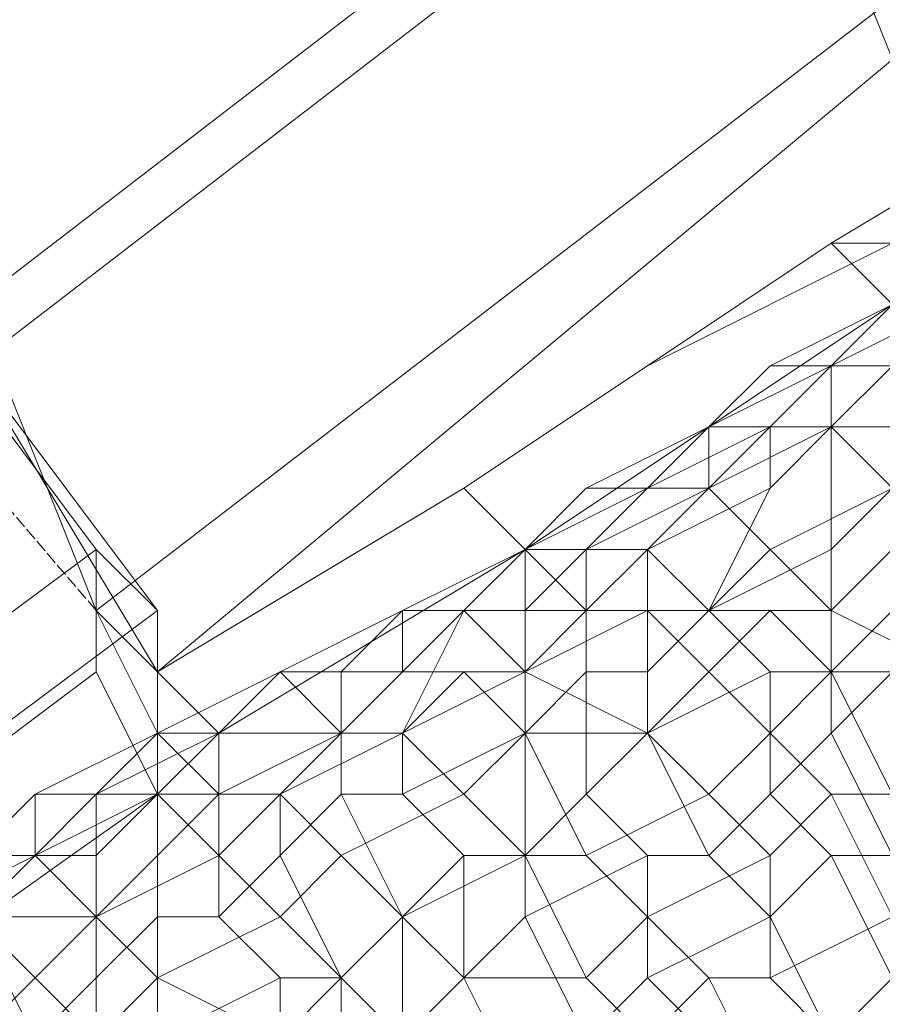
# Model space of a CAD drawing. Units: inches. Extents: x 22727 to 33138, y -4671 to 5129.
# Drawn here: x 29219 to 29274, y -1810 to -1747 of the extents above; entities that cross this region are included whole.
import ezdxf

# ---------------------------------------------------------------- set-up
doc = ezdxf.new("R2010")
doc.units = ezdxf.units.IN
doc.header["$MEASUREMENT"] = 0
doc.linetypes.add('PDF_IMPORT', pattern=[1, 0.8, -0.2])
doc.layers.add('МАФЫ НАШИ', color=250, linetype='Continuous', lineweight=25)

# ---------------------------------------------------------------- blocks, each defined once
blk = doc.blocks.new('гншщопрпр')
at = {"layer": 'МАФЫ НАШИ', "lineweight": 13}
for points in [[(29056.499, -1528.315), (29091.503, -1578.875), (29122.617, -1625.547), (29153.731, -1668.329), (29177.067, -1707.222), (29180.956, -1707.222), (29177.067, -1707.222), (29200.402, -1738.336), (29215.96, -1765.561), (29223.738, -1785.007), (29227.627, -1792.786), (29227.627, -1788.897), (29247.074, -1777.229), (29258.742, -1769.45)], [(29414.313, -1407.747), (29359.863, -1450.529), (29383.199, -1497.2), (29324.86, -1539.982), (29344.306, -1582.765), (29289.856, -1621.657), (29305.413, -1660.55), (29254.852, -1699.443), (29266.52, -1726.668), (29215.96, -1765.561), (29223.738, -1785.007), (29274.299, -1746.114), (29266.52, -1726.668), (29317.081, -1687.775), (29305.413, -1660.55), (29359.863, -1621.657), (29344.306, -1582.765), (29398.756, -1543.872)], [(29262.631, -1773.339), (29250.963, -1781.118), (29231.517, -1792.786), (29227.627, -1796.675), (29227.627, -1788.897), (29274.299, -1750.004), (29266.52, -1730.557), (29320.97, -1691.664), (29309.302, -1660.55), (29363.752, -1621.657), (29348.195, -1586.654), (29402.645, -1543.872)], [(29418.202, -1407.747), (29359.863, -1450.529), (29383.199, -1501.09), (29328.749, -1539.982), (29348.195, -1586.654), (29293.745, -1625.547), (29309.302, -1660.55), (29254.852, -1703.332), (29266.52, -1730.557), (29215.96, -1769.45), (29227.627, -1788.897), (29223.738, -1785.007)], [(29418.202, -1617.768), (29371.531, -1656.661), (29371.531, -1679.997), (29324.86, -1715), (29320.97, -1730.557), (29274.299, -1765.561), (29270.41, -1761.672), (29289.856, -1750.004), (29301.524, -1738.336)], [(28827.031, -2018.364), (29200.402, -1742.225), (29215.96, -1769.45), (29212.07, -1765.561), (29223.738, -1781.118), (28935.931, -1995.029)], [(29270.41, -1761.672), (29270.41, -1761.672)], [(29270.41, -1761.672), (29270.41, -1761.672)], [(29262.631, -1773.339), (29274.299, -1765.561), (29262.631, -1773.339)], [(29258.742, -1769.45), (29258.742, -1769.45)], [(29262.631, -1773.339), (29262.631, -1773.339)], [(29247.074, -1777.229), (29250.963, -1781.118)], [(29247.074, -1777.229), (29247.074, -1777.229)], [(29223.738, -1781.118), (29223.738, -1781.118)], [(29250.963, -1781.118), (29250.963, -1781.118)], [(29223.738, -1785.007), (29223.738, -1785.007)], [(29227.627, -1785.007), (29227.627, -1785.007)], [(29223.738, -1788.897), (29223.738, -1788.897)], [(29231.517, -1792.786), (29227.627, -1788.897)], [(29227.627, -1788.897), (29227.627, -1788.897)], [(29227.627, -1788.897), (29227.627, -1788.897)], [(29227.627, -1792.786), (29227.627, -1792.786)], [(29231.517, -1792.786), (29231.517, -1792.786)], [(29227.627, -1796.675), (29227.627, -1796.675)], [(29227.627, -1796.675), (29227.627, -1796.675)]]:
    blk.add_lwpolyline(points, dxfattribs=at)
at = {"layer": 'МАФЫ НАШИ', "linetype": 'PDF_IMPORT', "lineweight": 13}
blk.add_lwpolyline([(28947.599, -1462.197), (29223.738, -1785.007)], dxfattribs=at)
at = {"layer": 'МАФЫ НАШИ', "lineweight": 13}
for points in [[(29270.41, -1761.672), (29274.299, -1761.672), (29258.742, -1769.45)], [(29278.188, -1765.561), (29270.41, -1769.45), (29274.299, -1765.561), (29278.188, -1761.672)], [(29278.188, -1765.561), (29270.41, -1769.45), (29274.299, -1765.561), (29278.188, -1761.672)], [(29270.41, -1769.45), (29262.631, -1773.339), (29266.52, -1769.45), (29274.299, -1765.561)], [(29270.41, -1769.45), (29262.631, -1773.339), (29266.52, -1769.45), (29274.299, -1765.561)], [(29270.41, -1769.45), (29266.52, -1773.339), (29270.41, -1769.45), (29274.299, -1765.561), (29270.41, -1769.45), (29274.299, -1765.561)], [(29274.299, -1765.561), (29266.52, -1769.45), (29270.41, -1769.45), (29278.188, -1765.561)], [(29270.41, -1769.45), (29266.52, -1773.339), (29270.41, -1769.45), (29274.299, -1765.561), (29270.41, -1769.45), (29274.299, -1765.561)], [(29274.299, -1765.561), (29266.52, -1769.45), (29270.41, -1769.45), (29278.188, -1765.561)], [(29274.299, -1773.339), (29270.41, -1773.339), (29270.41, -1769.45), (29278.188, -1765.561)], [(29278.188, -1765.561), (29270.41, -1769.45), (29274.299, -1769.45), (29282.077, -1765.561)], [(29274.299, -1773.339), (29270.41, -1773.339), (29270.41, -1769.45), (29278.188, -1765.561)], [(29278.188, -1765.561), (29270.41, -1769.45), (29274.299, -1769.45), (29282.077, -1765.561)], [(28869.813, -2022.254), (29215.96, -1769.45), (29227.627, -1785.007), (28935.931, -2002.807), (28920.374, -2010.586), (28908.706, -2014.475), (28897.038, -2018.364), (28889.26, -2022.254), (28877.592, -2022.254)], [(29266.52, -1769.45), (29270.41, -1769.45), (29266.52, -1773.339), (29262.631, -1773.339), (29258.742, -1777.229), (29262.631, -1773.339), (29266.52, -1769.45), (29262.631, -1773.339)], [(29266.52, -1769.45), (29270.41, -1769.45), (29266.52, -1773.339), (29262.631, -1773.339), (29258.742, -1777.229), (29262.631, -1773.339), (29266.52, -1769.45), (29262.631, -1773.339)], [(29266.52, -1773.339), (29262.631, -1777.229), (29262.631, -1773.339), (29270.41, -1769.45)], [(29266.52, -1773.339), (29262.631, -1777.229), (29262.631, -1773.339), (29270.41, -1769.45)], [(29270.41, -1773.339), (29266.52, -1777.229), (29266.52, -1773.339), (29270.41, -1769.45)], [(29270.41, -1769.45), (29266.52, -1773.339), (29270.41, -1773.339), (29274.299, -1769.45)], [(29270.41, -1773.339), (29266.52, -1777.229), (29266.52, -1773.339), (29270.41, -1769.45)], [(29270.41, -1769.45), (29266.52, -1773.339), (29270.41, -1773.339), (29274.299, -1769.45)], [(29274.299, -1769.45), (29270.41, -1773.339), (29274.299, -1777.229), (29282.077, -1769.45)], [(29274.299, -1769.45), (29270.41, -1773.339), (29274.299, -1777.229), (29282.077, -1769.45)], [(29258.742, -1777.229), (29250.963, -1781.118), (29254.852, -1777.229), (29262.631, -1773.339)], [(29258.742, -1777.229), (29250.963, -1781.118), (29254.852, -1777.229), (29262.631, -1773.339)], [(29262.631, -1777.229), (29254.852, -1781.118), (29258.742, -1777.229), (29262.631, -1773.339)], [(29262.631, -1773.339), (29254.852, -1777.229), (29258.742, -1777.229), (29266.52, -1773.339)], [(29262.631, -1777.229), (29254.852, -1781.118), (29258.742, -1777.229), (29262.631, -1773.339)], [(29262.631, -1773.339), (29254.852, -1777.229), (29258.742, -1777.229), (29266.52, -1773.339)], [(29266.52, -1777.229), (29258.742, -1781.118), (29262.631, -1777.229), (29266.52, -1773.339)], [(29266.52, -1773.339), (29258.742, -1777.229), (29262.631, -1777.229), (29270.41, -1773.339)], [(29266.52, -1777.229), (29258.742, -1781.118), (29262.631, -1777.229), (29266.52, -1773.339)], [(29266.52, -1773.339), (29258.742, -1777.229), (29262.631, -1777.229), (29270.41, -1773.339)], [(29270.41, -1781.118), (29262.631, -1785.007), (29266.52, -1777.229), (29270.41, -1773.339)], [(29270.41, -1773.339), (29262.631, -1777.229), (29266.52, -1781.118), (29274.299, -1777.229)], [(29270.41, -1781.118), (29262.631, -1785.007), (29266.52, -1777.229), (29270.41, -1773.339)], [(29270.41, -1773.339), (29262.631, -1777.229), (29266.52, -1781.118), (29274.299, -1777.229)], [(29274.299, -1777.229), (29270.41, -1781.118), (29270.41, -1773.339), (29274.299, -1773.339)], [(29274.299, -1777.229), (29270.41, -1781.118), (29270.41, -1773.339), (29274.299, -1773.339)], [(29254.852, -1777.229), (29258.742, -1777.229), (29254.852, -1781.118), (29250.963, -1781.118), (29247.074, -1785.007), (29250.963, -1781.118), (29254.852, -1777.229), (29250.963, -1781.118)], [(29254.852, -1777.229), (29258.742, -1777.229), (29254.852, -1781.118), (29250.963, -1781.118), (29247.074, -1785.007), (29250.963, -1781.118), (29254.852, -1777.229), (29250.963, -1781.118)], [(29254.852, -1781.118), (29250.963, -1785.007), (29250.963, -1781.118), (29258.742, -1777.229)], [(29254.852, -1781.118), (29250.963, -1785.007), (29250.963, -1781.118), (29258.742, -1777.229)], [(29258.742, -1781.118), (29254.852, -1785.007), (29254.852, -1781.118), (29262.631, -1777.229)], [(29258.742, -1777.229), (29254.852, -1781.118), (29258.742, -1781.118), (29262.631, -1777.229)], [(29258.742, -1781.118), (29254.852, -1785.007), (29254.852, -1781.118), (29262.631, -1777.229)], [(29258.742, -1777.229), (29254.852, -1781.118), (29258.742, -1781.118), (29262.631, -1777.229)], [(29262.631, -1785.007), (29258.742, -1788.897), (29258.742, -1781.118), (29266.52, -1777.229)], [(29262.631, -1777.229), (29258.742, -1781.118), (29262.631, -1785.007), (29266.52, -1781.118)], [(29262.631, -1785.007), (29258.742, -1788.897), (29258.742, -1781.118), (29266.52, -1777.229)], [(29262.631, -1777.229), (29258.742, -1781.118), (29262.631, -1785.007), (29266.52, -1781.118)], [(29274.299, -1777.229), (29266.52, -1781.118), (29270.41, -1785.007), (29278.188, -1777.229)], [(29274.299, -1777.229), (29266.52, -1781.118), (29270.41, -1785.007), (29278.188, -1777.229)], [(29274.299, -1785.007), (29270.41, -1788.897), (29270.41, -1781.118), (29274.299, -1777.229)], [(29278.188, -1777.229), (29270.41, -1785.007), (29278.188, -1788.897), (29282.077, -1781.118)], [(29274.299, -1785.007), (29270.41, -1788.897), (29270.41, -1781.118), (29274.299, -1777.229)], [(29278.188, -1777.229), (29270.41, -1785.007), (29278.188, -1788.897), (29282.077, -1781.118)], [(29227.627, -1796.675), (29227.627, -1785.007), (29223.738, -1781.118), (29223.738, -1788.897)], [(29247.074, -1785.007), (29250.963, -1781.118), (29243.185, -1785.007), (29239.295, -1788.897), (29243.185, -1785.007), (29247.074, -1785.007), (29243.185, -1785.007)], [(29247.074, -1785.007), (29250.963, -1781.118), (29243.185, -1785.007), (29239.295, -1788.897), (29243.185, -1785.007), (29247.074, -1785.007), (29243.185, -1785.007)], [(29247.074, -1785.007), (29243.185, -1788.897), (29243.185, -1785.007), (29247.074, -1785.007), (29243.185, -1785.007), (29247.074, -1785.007), (29250.963, -1781.118), (29247.074, -1785.007), (29250.963, -1781.118)], [(29250.963, -1781.118), (29243.185, -1785.007), (29247.074, -1785.007), (29254.852, -1785.007)], [(29247.074, -1785.007), (29243.185, -1788.897), (29243.185, -1785.007), (29247.074, -1785.007), (29243.185, -1785.007), (29247.074, -1785.007), (29250.963, -1781.118), (29247.074, -1785.007), (29250.963, -1781.118)], [(29250.963, -1781.118), (29243.185, -1785.007), (29247.074, -1785.007), (29254.852, -1785.007)], [(29250.963, -1785.007), (29247.074, -1785.007), (29250.963, -1781.118)], [(29250.963, -1785.007), (29247.074, -1785.007), (29250.963, -1781.118)], [(29254.852, -1785.007), (29250.963, -1788.897), (29250.963, -1785.007), (29254.852, -1781.118)], [(29254.852, -1781.118), (29258.742, -1781.118), (29254.852, -1785.007), (29250.963, -1781.118), (29254.852, -1781.118), (29250.963, -1781.118)], [(29254.852, -1785.007), (29250.963, -1788.897), (29250.963, -1785.007), (29254.852, -1781.118)], [(29254.852, -1781.118), (29258.742, -1781.118), (29254.852, -1785.007), (29250.963, -1781.118), (29254.852, -1781.118), (29250.963, -1781.118)], [(29258.742, -1788.897), (29254.852, -1788.897), (29254.852, -1785.007), (29258.742, -1781.118)], [(29258.742, -1781.118), (29254.852, -1785.007), (29258.742, -1785.007), (29262.631, -1785.007)], [(29258.742, -1788.897), (29254.852, -1788.897), (29254.852, -1785.007), (29258.742, -1781.118)], [(29258.742, -1781.118), (29254.852, -1785.007), (29258.742, -1785.007), (29262.631, -1785.007)], [(29270.41, -1788.897), (29266.52, -1788.897), (29262.631, -1785.007), (29270.41, -1781.118)], [(29266.52, -1781.118), (29262.631, -1785.007), (29266.52, -1785.007), (29270.41, -1785.007)], [(29270.41, -1788.897), (29266.52, -1788.897), (29262.631, -1785.007), (29270.41, -1781.118)], [(29266.52, -1781.118), (29262.631, -1785.007), (29266.52, -1785.007), (29270.41, -1785.007)], [(29243.185, -1788.897), (29243.185, -1785.007), (29239.295, -1788.897), (29239.295, -1792.786), (29235.406, -1796.675), (29239.295, -1792.786), (29243.185, -1788.897), (29239.295, -1792.786)], [(29239.295, -1788.897), (29235.406, -1788.897), (29243.185, -1785.007)], [(29243.185, -1785.007), (29235.406, -1788.897), (29239.295, -1788.897), (29243.185, -1785.007), (29239.295, -1788.897), (29243.185, -1788.897), (29247.074, -1785.007)], [(29243.185, -1788.897), (29243.185, -1785.007), (29239.295, -1788.897), (29239.295, -1792.786), (29235.406, -1796.675), (29239.295, -1792.786), (29243.185, -1788.897), (29239.295, -1792.786)], [(29239.295, -1788.897), (29235.406, -1788.897), (29243.185, -1785.007)], [(29243.185, -1785.007), (29235.406, -1788.897), (29239.295, -1788.897), (29243.185, -1785.007), (29239.295, -1788.897), (29243.185, -1788.897), (29247.074, -1785.007)], [(29243.185, -1792.786), (29239.295, -1792.786), (29243.185, -1788.897), (29247.074, -1785.007)], [(29243.185, -1792.786), (29239.295, -1792.786), (29243.185, -1788.897), (29247.074, -1785.007)], [(29250.963, -1788.897), (29243.185, -1792.786), (29247.074, -1785.007), (29250.963, -1785.007)], [(29247.074, -1785.007), (29243.185, -1788.897), (29247.074, -1788.897), (29250.963, -1788.897)], [(29250.963, -1788.897), (29243.185, -1792.786), (29247.074, -1785.007), (29250.963, -1785.007)], [(29247.074, -1785.007), (29243.185, -1788.897), (29247.074, -1788.897), (29250.963, -1788.897)], [(29254.852, -1785.007), (29247.074, -1785.007), (29250.963, -1788.897), (29258.742, -1785.007)], [(29254.852, -1785.007), (29247.074, -1785.007), (29250.963, -1788.897), (29258.742, -1785.007)], [(29254.852, -1788.897), (29250.963, -1792.786), (29250.963, -1788.897), (29254.852, -1785.007)], [(29258.742, -1785.007), (29250.963, -1788.897), (29258.742, -1792.786), (29262.631, -1788.897)], [(29254.852, -1788.897), (29250.963, -1792.786), (29250.963, -1788.897), (29254.852, -1785.007)], [(29258.742, -1785.007), (29250.963, -1788.897), (29258.742, -1792.786), (29262.631, -1788.897)], [(29266.52, -1788.897), (29258.742, -1792.786), (29258.742, -1788.897), (29262.631, -1785.007)], [(29262.631, -1785.007), (29258.742, -1785.007), (29262.631, -1788.897), (29266.52, -1785.007)], [(29266.52, -1788.897), (29258.742, -1792.786), (29258.742, -1788.897), (29262.631, -1785.007)], [(29262.631, -1785.007), (29258.742, -1785.007), (29262.631, -1788.897), (29266.52, -1785.007)], [(29266.52, -1785.007), (29262.631, -1788.897), (29266.52, -1792.786), (29270.41, -1788.897)], [(29266.52, -1785.007), (29262.631, -1788.897), (29266.52, -1792.786), (29270.41, -1788.897)], [(29270.41, -1785.007), (29266.52, -1785.007), (29270.41, -1788.897), (29278.188, -1788.897)], [(29270.41, -1785.007), (29266.52, -1785.007), (29270.41, -1788.897), (29278.188, -1788.897)], [(29274.299, -1788.897), (29270.41, -1792.786), (29270.41, -1788.897), (29274.299, -1785.007)], [(29274.299, -1788.897), (29270.41, -1792.786), (29270.41, -1788.897), (29274.299, -1785.007)], [(29231.517, -1792.786), (29223.738, -1796.675), (29227.627, -1792.786), (29231.517, -1792.786), (29227.627, -1792.786), (29235.406, -1788.897)], [(29231.517, -1792.786), (29223.738, -1796.675), (29227.627, -1792.786), (29231.517, -1792.786), (29227.627, -1792.786), (29235.406, -1788.897)], [(29239.295, -1788.897), (29235.406, -1788.897), (29239.295, -1788.897), (29235.406, -1788.897), (29231.517, -1792.786), (29235.406, -1788.897), (29231.517, -1792.786), (29227.627, -1796.675), (29231.517, -1792.786), (29235.406, -1788.897), (29231.517, -1792.786), (29235.406, -1788.897), (29239.295, -1792.786), (29243.185, -1788.897)], [(29235.406, -1788.897), (29227.627, -1792.786), (29231.517, -1796.675), (29239.295, -1792.786)], [(29239.295, -1788.897), (29235.406, -1788.897), (29239.295, -1788.897), (29235.406, -1788.897), (29231.517, -1792.786), (29235.406, -1788.897), (29231.517, -1792.786), (29227.627, -1796.675), (29231.517, -1792.786), (29235.406, -1788.897), (29231.517, -1792.786), (29235.406, -1788.897), (29239.295, -1792.786), (29243.185, -1788.897)], [(29235.406, -1788.897), (29227.627, -1792.786), (29231.517, -1796.675), (29239.295, -1792.786)], [(29239.295, -1792.786), (29231.517, -1792.786), (29235.406, -1788.897), (29239.295, -1788.897)], [(29239.295, -1792.786), (29231.517, -1792.786), (29235.406, -1788.897), (29239.295, -1788.897)], [(29243.185, -1788.897), (29239.295, -1792.786), (29243.185, -1792.786), (29247.074, -1788.897)], [(29243.185, -1788.897), (29239.295, -1792.786), (29243.185, -1792.786), (29247.074, -1788.897)], [(29250.963, -1792.786), (29243.185, -1796.675), (29243.185, -1792.786), (29250.963, -1788.897)], [(29247.074, -1788.897), (29243.185, -1792.786), (29247.074, -1796.675), (29250.963, -1792.786)], [(29250.963, -1792.786), (29243.185, -1796.675), (29243.185, -1792.786), (29250.963, -1788.897)], [(29247.074, -1788.897), (29243.185, -1792.786), (29247.074, -1796.675), (29250.963, -1792.786)], [(29250.963, -1788.897), (29247.074, -1788.897), (29250.963, -1792.786), (29258.742, -1792.786)], [(29250.963, -1788.897), (29247.074, -1788.897), (29250.963, -1792.786), (29258.742, -1792.786)], [(29254.852, -1796.675), (29250.963, -1800.564), (29250.963, -1792.786), (29254.852, -1788.897)], [(29254.852, -1796.675), (29250.963, -1800.564), (29250.963, -1792.786), (29254.852, -1788.897)], [(29258.742, -1792.786), (29254.852, -1796.675), (29254.852, -1788.897), (29258.742, -1788.897)], [(29258.742, -1792.786), (29254.852, -1796.675), (29254.852, -1788.897), (29258.742, -1788.897)], [(29266.52, -1796.675), (29262.631, -1800.564), (29258.742, -1792.786), (29266.52, -1788.897)], [(29262.631, -1788.897), (29258.742, -1792.786), (29262.631, -1796.675), (29266.52, -1792.786)], [(29266.52, -1796.675), (29262.631, -1800.564), (29258.742, -1792.786), (29266.52, -1788.897)], [(29262.631, -1788.897), (29258.742, -1792.786), (29262.631, -1796.675), (29266.52, -1792.786)], [(29270.41, -1792.786), (29266.52, -1796.675), (29266.52, -1788.897), (29270.41, -1788.897)], [(29270.41, -1788.897), (29266.52, -1792.786), (29270.41, -1796.675), (29274.299, -1796.675)], [(29270.41, -1792.786), (29266.52, -1796.675), (29266.52, -1788.897), (29270.41, -1788.897)], [(29270.41, -1788.897), (29266.52, -1792.786), (29270.41, -1796.675), (29274.299, -1796.675)], [(29278.188, -1796.675), (29274.299, -1800.564), (29270.41, -1792.786), (29274.299, -1788.897)], [(29278.188, -1788.897), (29270.41, -1788.897), (29274.299, -1796.675), (29282.077, -1792.786)], [(29278.188, -1796.675), (29274.299, -1800.564), (29270.41, -1792.786), (29274.299, -1788.897)], [(29278.188, -1788.897), (29270.41, -1788.897), (29274.299, -1796.675), (29282.077, -1792.786)], [(29223.738, -1796.675), (29219.849, -1800.564), (29219.849, -1796.675), (29227.627, -1792.786)], [(29227.627, -1792.786), (29219.849, -1796.675), (29223.738, -1796.675), (29227.627, -1792.786), (29223.738, -1796.675), (29227.627, -1796.675), (29231.517, -1796.675)], [(29223.738, -1796.675), (29219.849, -1800.564), (29219.849, -1796.675), (29227.627, -1792.786)], [(29227.627, -1792.786), (29219.849, -1796.675), (29223.738, -1796.675), (29227.627, -1792.786), (29223.738, -1796.675), (29227.627, -1796.675), (29231.517, -1796.675)], [(29227.627, -1796.675), (29223.738, -1800.564), (29223.738, -1796.675), (29231.517, -1792.786)], [(29227.627, -1796.675), (29223.738, -1800.564), (29223.738, -1796.675), (29231.517, -1792.786)], [(29231.517, -1796.675), (29227.627, -1800.564), (29227.627, -1796.675), (29231.517, -1792.786)], [(29231.517, -1796.675), (29227.627, -1800.564), (29227.627, -1796.675), (29231.517, -1792.786)], [(29235.406, -1796.675), (29231.517, -1796.675), (29231.517, -1792.786), (29239.295, -1792.786)], [(29239.295, -1792.786), (29231.517, -1796.675), (29235.406, -1796.675), (29243.185, -1792.786)], [(29235.406, -1796.675), (29231.517, -1796.675), (29231.517, -1792.786), (29239.295, -1792.786)], [(29239.295, -1792.786), (29231.517, -1796.675), (29235.406, -1796.675), (29243.185, -1792.786)], [(29239.295, -1796.675), (29235.406, -1800.564), (29235.406, -1796.675), (29239.295, -1792.786)], [(29243.185, -1792.786), (29235.406, -1796.675), (29239.295, -1800.564), (29247.074, -1796.675)], [(29239.295, -1796.675), (29235.406, -1800.564), (29235.406, -1796.675), (29239.295, -1792.786)], [(29243.185, -1792.786), (29235.406, -1796.675), (29239.295, -1800.564), (29247.074, -1796.675)], [(29243.185, -1796.675), (29239.295, -1796.675), (29239.295, -1792.786), (29243.185, -1792.786)], [(29243.185, -1796.675), (29239.295, -1796.675), (29239.295, -1792.786), (29243.185, -1792.786)], [(29250.963, -1800.564), (29247.074, -1800.564), (29243.185, -1796.675), (29250.963, -1792.786)], [(29250.963, -1800.564), (29247.074, -1800.564), (29243.185, -1796.675), (29250.963, -1792.786)], [(29250.963, -1792.786), (29247.074, -1796.675), (29250.963, -1800.564), (29254.852, -1800.564)], [(29250.963, -1792.786), (29247.074, -1796.675), (29250.963, -1800.564), (29254.852, -1800.564)], [(29258.742, -1792.786), (29250.963, -1792.786), (29254.852, -1800.564), (29262.631, -1796.675)], [(29258.742, -1792.786), (29250.963, -1792.786), (29254.852, -1800.564), (29262.631, -1796.675)], [(29262.631, -1800.564), (29258.742, -1800.564), (29254.852, -1796.675), (29258.742, -1792.786)], [(29262.631, -1800.564), (29258.742, -1800.564), (29254.852, -1796.675), (29258.742, -1792.786)], [(29266.52, -1792.786), (29262.631, -1796.675), (29266.52, -1800.564), (29270.41, -1796.675)], [(29266.52, -1792.786), (29262.631, -1796.675), (29266.52, -1800.564), (29270.41, -1796.675)], [(29274.299, -1800.564), (29270.41, -1800.564), (29266.52, -1796.675), (29270.41, -1792.786)], [(29274.299, -1800.564), (29270.41, -1800.564), (29266.52, -1796.675), (29270.41, -1792.786)], [(29219.849, -1800.564), (29212.07, -1804.454), (29215.96, -1800.564), (29219.849, -1796.675)], [(29219.849, -1800.564), (29212.07, -1804.454), (29215.96, -1800.564), (29219.849, -1796.675)], [(29223.738, -1800.564), (29215.96, -1800.564), (29219.849, -1800.564), (29223.738, -1796.675)], [(29219.849, -1796.675), (29215.96, -1800.564), (29219.849, -1800.564), (29223.738, -1796.675)], [(29223.738, -1800.564), (29215.96, -1800.564), (29219.849, -1800.564), (29223.738, -1796.675)], [(29219.849, -1796.675), (29215.96, -1800.564), (29219.849, -1800.564), (29223.738, -1796.675)], [(29223.738, -1796.675), (29219.849, -1800.564), (29227.627, -1796.675)], [(29227.627, -1796.675), (29219.849, -1800.564), (29223.738, -1804.454), (29231.517, -1800.564)], [(29223.738, -1796.675), (29219.849, -1800.564), (29227.627, -1796.675)], [(29227.627, -1796.675), (29219.849, -1800.564), (29223.738, -1804.454), (29231.517, -1800.564)], [(29227.627, -1800.564), (29223.738, -1804.454), (29223.738, -1800.564), (29227.627, -1796.675)], [(29227.627, -1800.564), (29223.738, -1804.454), (29223.738, -1800.564), (29227.627, -1796.675)], [(29231.517, -1804.454), (29227.627, -1804.454), (29227.627, -1800.564), (29231.517, -1796.675)], [(29231.517, -1796.675), (29227.627, -1796.675), (29231.517, -1800.564), (29235.406, -1796.675)], [(29231.517, -1804.454), (29227.627, -1804.454), (29227.627, -1800.564), (29231.517, -1796.675)], [(29231.517, -1796.675), (29227.627, -1796.675), (29231.517, -1800.564), (29235.406, -1796.675)], [(29235.406, -1800.564), (29231.517, -1804.454), (29231.517, -1796.675), (29235.406, -1796.675)], [(29235.406, -1796.675), (29231.517, -1800.564), (29235.406, -1804.454), (29239.295, -1800.564)], [(29235.406, -1800.564), (29231.517, -1804.454), (29231.517, -1796.675), (29235.406, -1796.675)], [(29235.406, -1796.675), (29231.517, -1800.564), (29235.406, -1804.454), (29239.295, -1800.564)], [(29243.185, -1804.454), (29239.295, -1808.343), (29235.406, -1800.564), (29239.295, -1796.675)], [(29243.185, -1804.454), (29239.295, -1808.343), (29235.406, -1800.564), (29239.295, -1796.675)], [(29247.074, -1800.564), (29243.185, -1804.454), (29239.295, -1796.675), (29243.185, -1796.675)], [(29247.074, -1796.675), (29239.295, -1800.564), (29243.185, -1804.454), (29250.963, -1800.564)], [(29247.074, -1800.564), (29243.185, -1804.454), (29239.295, -1796.675), (29243.185, -1796.675)], [(29247.074, -1796.675), (29239.295, -1800.564), (29243.185, -1804.454), (29250.963, -1800.564)], [(29258.742, -1800.564), (29250.963, -1804.454), (29250.963, -1800.564), (29254.852, -1796.675)], [(29258.742, -1800.564), (29250.963, -1804.454), (29250.963, -1800.564), (29254.852, -1796.675)], [(29262.631, -1796.675), (29254.852, -1800.564), (29258.742, -1804.454), (29266.52, -1800.564)], [(29262.631, -1796.675), (29254.852, -1800.564), (29258.742, -1804.454), (29266.52, -1800.564)], [(29270.41, -1800.564), (29266.52, -1804.454), (29262.631, -1800.564), (29266.52, -1796.675)], [(29270.41, -1800.564), (29266.52, -1804.454), (29262.631, -1800.564), (29266.52, -1796.675)], [(29270.41, -1796.675), (29266.52, -1800.564), (29266.52, -1808.343), (29274.299, -1804.454)], [(29270.41, -1796.675), (29266.52, -1800.564), (29266.52, -1808.343), (29274.299, -1804.454)], [(29274.299, -1796.675), (29270.41, -1796.675), (29274.299, -1804.454), (29278.188, -1800.564)], [(29274.299, -1796.675), (29270.41, -1796.675), (29274.299, -1804.454), (29278.188, -1800.564)], [(29215.96, -1800.564), (29219.849, -1800.564), (29212.07, -1804.454), (29208.181, -1808.343), (29208.181, -1804.454), (29212.07, -1804.454), (29208.181, -1804.454), (29212.07, -1804.454), (29215.96, -1800.564), (29212.07, -1804.454)], [(29215.96, -1800.564), (29219.849, -1800.564), (29212.07, -1804.454), (29208.181, -1808.343), (29208.181, -1804.454), (29212.07, -1804.454), (29208.181, -1804.454), (29212.07, -1804.454), (29215.96, -1800.564), (29212.07, -1804.454)], [(29215.96, -1800.564), (29212.07, -1804.454), (29219.849, -1800.564)], [(29219.849, -1800.564), (29212.07, -1804.454), (29215.96, -1804.454), (29219.849, -1800.564), (29215.96, -1804.454), (29219.849, -1808.343), (29223.738, -1804.454)], [(29215.96, -1800.564), (29212.07, -1804.454), (29219.849, -1800.564)], [(29219.849, -1800.564), (29212.07, -1804.454), (29215.96, -1804.454), (29219.849, -1800.564), (29215.96, -1804.454), (29219.849, -1808.343), (29223.738, -1804.454)], [(29223.738, -1804.454), (29215.96, -1804.454), (29215.96, -1800.564), (29223.738, -1800.564)], [(29223.738, -1804.454), (29215.96, -1804.454), (29215.96, -1800.564), (29223.738, -1800.564)], [(29227.627, -1804.454), (29223.738, -1808.343), (29223.738, -1804.454), (29227.627, -1800.564)], [(29231.517, -1800.564), (29223.738, -1804.454), (29227.627, -1808.343), (29235.406, -1804.454)], [(29227.627, -1804.454), (29223.738, -1808.343), (29223.738, -1804.454), (29227.627, -1800.564)], [(29231.517, -1800.564), (29223.738, -1804.454), (29227.627, -1808.343), (29235.406, -1804.454)], [(29239.295, -1808.343), (29235.406, -1808.343), (29231.517, -1804.454), (29235.406, -1800.564)], [(29239.295, -1808.343), (29235.406, -1808.343), (29231.517, -1804.454), (29235.406, -1800.564)], [(29239.295, -1800.564), (29235.406, -1804.454), (29239.295, -1808.343), (29243.185, -1804.454)], [(29239.295, -1800.564), (29235.406, -1804.454), (29239.295, -1808.343), (29243.185, -1804.454)], [(29247.074, -1808.343), (29243.185, -1812.232), (29243.185, -1804.454), (29247.074, -1800.564)], [(29250.963, -1800.564), (29243.185, -1804.454), (29247.074, -1808.343), (29254.852, -1808.343)], [(29247.074, -1808.343), (29243.185, -1812.232), (29243.185, -1804.454), (29247.074, -1800.564)], [(29250.963, -1800.564), (29243.185, -1804.454), (29247.074, -1808.343), (29254.852, -1808.343)], [(29250.963, -1804.454), (29247.074, -1808.343), (29247.074, -1800.564), (29250.963, -1800.564)], [(29250.963, -1804.454), (29247.074, -1808.343), (29247.074, -1800.564), (29250.963, -1800.564)], [(29258.742, -1808.343), (29254.852, -1812.232), (29250.963, -1804.454), (29258.742, -1800.564)], [(29254.852, -1800.564), (29250.963, -1800.564), (29254.852, -1808.343), (29258.742, -1804.454)], [(29258.742, -1808.343), (29254.852, -1812.232), (29250.963, -1804.454), (29258.742, -1800.564)], [(29254.852, -1800.564), (29250.963, -1800.564), (29254.852, -1808.343), (29258.742, -1804.454)], [(29266.52, -1804.454), (29258.742, -1808.343), (29258.742, -1800.564), (29262.631, -1800.564)], [(29266.52, -1800.564), (29258.742, -1804.454), (29262.631, -1808.343), (29266.52, -1808.343)], [(29266.52, -1804.454), (29258.742, -1808.343), (29258.742, -1800.564), (29262.631, -1800.564)], [(29266.52, -1800.564), (29258.742, -1804.454), (29262.631, -1808.343), (29266.52, -1808.343)], [(29274.299, -1808.343), (29270.41, -1812.232), (29266.52, -1804.454), (29270.41, -1800.564)], [(29274.299, -1808.343), (29270.41, -1812.232), (29266.52, -1804.454), (29270.41, -1800.564)], [(29278.188, -1804.454), (29274.299, -1808.343), (29270.41, -1800.564), (29274.299, -1800.564)], [(29278.188, -1804.454), (29274.299, -1808.343), (29270.41, -1800.564), (29274.299, -1800.564)], [(29215.96, -1804.454), (29212.07, -1808.343), (29215.96, -1812.232), (29219.849, -1808.343)], [(29215.96, -1804.454), (29212.07, -1808.343), (29215.96, -1812.232), (29219.849, -1808.343)], [(29223.738, -1808.343), (29219.849, -1812.232), (29215.96, -1804.454), (29223.738, -1804.454)], [(29223.738, -1808.343), (29219.849, -1812.232), (29215.96, -1804.454), (29223.738, -1804.454)], [(29223.738, -1804.454), (29219.849, -1808.343), (29223.738, -1812.232), (29227.627, -1808.343)], [(29223.738, -1804.454), (29219.849, -1808.343), (29223.738, -1812.232), (29227.627, -1808.343)], [(29227.627, -1812.232), (29223.738, -1812.232), (29223.738, -1808.343), (29227.627, -1804.454)], [(29227.627, -1812.232), (29223.738, -1812.232), (29223.738, -1808.343), (29227.627, -1804.454)], [(29235.406, -1808.343), (29227.627, -1812.232), (29227.627, -1804.454), (29231.517, -1804.454)], [(29235.406, -1804.454), (29227.627, -1808.343), (29235.406, -1812.232), (29239.295, -1808.343)], [(29235.406, -1808.343), (29227.627, -1812.232), (29227.627, -1804.454), (29231.517, -1804.454)], [(29235.406, -1804.454), (29227.627, -1808.343), (29235.406, -1812.232), (29239.295, -1808.343)], [(29243.185, -1812.232), (29239.295, -1812.232), (29239.295, -1808.343), (29243.185, -1804.454)], [(29243.185, -1804.454), (29239.295, -1808.343), (29243.185, -1812.232), (29247.074, -1808.343)], [(29243.185, -1812.232), (29239.295, -1812.232), (29239.295, -1808.343), (29243.185, -1804.454)], [(29243.185, -1804.454), (29239.295, -1808.343), (29243.185, -1812.232), (29247.074, -1808.343)], [(29254.852, -1812.232), (29250.963, -1816.122), (29247.074, -1808.343), (29250.963, -1804.454)], [(29254.852, -1812.232), (29250.963, -1816.122), (29247.074, -1808.343), (29250.963, -1804.454)], [(29258.742, -1804.454), (29254.852, -1808.343), (29258.742, -1812.232), (29262.631, -1808.343)], [(29258.742, -1804.454), (29254.852, -1808.343), (29258.742, -1812.232), (29262.631, -1808.343)], [(29270.41, -1812.232), (29262.631, -1812.232), (29258.742, -1808.343), (29266.52, -1804.454)], [(29270.41, -1812.232), (29262.631, -1812.232), (29258.742, -1808.343), (29266.52, -1804.454)], [(29274.299, -1804.454), (29266.52, -1808.343), (29270.41, -1812.232), (29274.299, -1808.343)], [(29274.299, -1804.454), (29266.52, -1808.343), (29270.41, -1812.232), (29274.299, -1808.343)], [(29219.849, -1808.343), (29215.96, -1812.232), (29219.849, -1816.122), (29223.738, -1812.232)], [(29219.849, -1808.343), (29215.96, -1812.232), (29219.849, -1816.122), (29223.738, -1812.232)], [(29223.738, -1812.232), (29219.849, -1816.122), (29219.849, -1812.232), (29223.738, -1808.343)], [(29223.738, -1812.232), (29219.849, -1816.122), (29219.849, -1812.232), (29223.738, -1808.343)], [(29227.627, -1808.343), (29223.738, -1812.232), (29227.627, -1816.122), (29235.406, -1812.232)], [(29227.627, -1808.343), (29223.738, -1812.232), (29227.627, -1816.122), (29235.406, -1812.232)], [(29235.406, -1816.122), (29231.517, -1816.122), (29227.627, -1812.232), (29235.406, -1808.343)], [(29235.406, -1816.122), (29231.517, -1816.122), (29227.627, -1812.232), (29235.406, -1808.343)], [(29239.295, -1812.232), (29235.406, -1816.122), (29235.406, -1808.343), (29239.295, -1808.343)], [(29239.295, -1808.343), (29235.406, -1812.232), (29239.295, -1816.122), (29243.185, -1812.232)], [(29239.295, -1812.232), (29235.406, -1816.122), (29235.406, -1808.343), (29239.295, -1808.343)], [(29239.295, -1808.343), (29235.406, -1812.232), (29239.295, -1816.122), (29243.185, -1812.232)], [(29250.963, -1816.122), (29247.074, -1816.122), (29243.185, -1812.232), (29247.074, -1808.343)], [(29247.074, -1808.343), (29243.185, -1812.232), (29247.074, -1820.011), (29250.963, -1816.122)], [(29250.963, -1816.122), (29247.074, -1816.122), (29243.185, -1812.232), (29247.074, -1808.343)], [(29247.074, -1808.343), (29243.185, -1812.232), (29247.074, -1820.011), (29250.963, -1816.122)], [(29254.852, -1808.343), (29247.074, -1808.343), (29250.963, -1816.122), (29258.742, -1812.232)], [(29254.852, -1808.343), (29247.074, -1808.343), (29250.963, -1816.122), (29258.742, -1812.232)], [(29262.631, -1812.232), (29258.742, -1816.122), (29254.852, -1812.232), (29258.742, -1808.343)], [(29262.631, -1812.232), (29258.742, -1816.122), (29254.852, -1812.232), (29258.742, -1808.343)], [(29262.631, -1808.343), (29258.742, -1812.232), (29258.742, -1820.011), (29266.52, -1816.122)], [(29262.631, -1808.343), (29258.742, -1812.232), (29258.742, -1820.011), (29266.52, -1816.122)], [(29266.52, -1808.343), (29262.631, -1808.343), (29266.52, -1816.122), (29270.41, -1812.232)], [(29266.52, -1808.343), (29262.631, -1808.343), (29266.52, -1816.122), (29270.41, -1812.232)], [(29278.188, -1812.232), (29274.299, -1816.122), (29270.41, -1812.232), (29274.299, -1808.343)], [(29274.299, -1808.343), (29270.41, -1812.232), (29274.299, -1820.011), (29278.188, -1816.122)], [(29278.188, -1812.232), (29274.299, -1816.122), (29270.41, -1812.232), (29274.299, -1808.343)], [(29274.299, -1808.343), (29270.41, -1812.232), (29274.299, -1820.011), (29278.188, -1816.122)]]:
    blk.add_lwpolyline(points, close=True, dxfattribs=at)
blk.add_lwpolyline([(28932.042, -1998.918), (28935.931, -2002.807, 0.001545), (29227.627, -1796.675), (29227.627, -1792.786)], format="xyb", dxfattribs=at)
blk.add_arc((24599.753, 4363.246), 7696.11, 304.2929735, 306.9287314, dxfattribs=at)

msp = doc.modelspace()

# ---------------------------------------------------------------- block references
at = {"layer": 'МАФЫ НАШИ'}
msp.add_blockref('гншщопрпр', (0, 0), dxfattribs=at)

doc.saveas('drawing.dxf')
